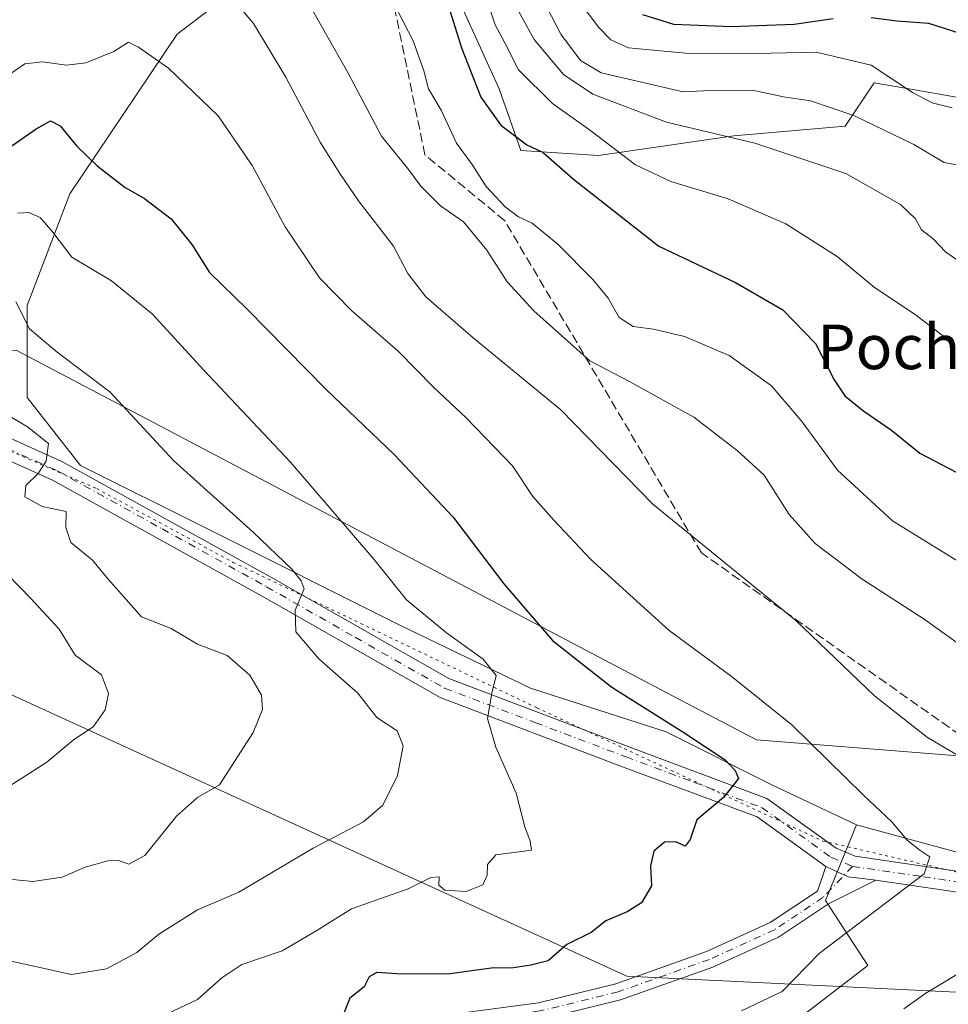
# Model space of a CAD drawing. Units: metres. Extents: x 620971 to 624433, y 4736433 to 4738807.
# Drawn here: x 621148 to 621315, y 4736617 to 4736794 of the extents above; entities that cross this region are included whole.
import ezdxf
from ezdxf.enums import TextEntityAlignment as Align

# ---------------------------------------------------------------- set-up
doc = ezdxf.new("R2010")
doc.units = ezdxf.units.M
doc.header["$MEASUREMENT"] = 0
for name, pattern in [('DGN Style 3', [2.307223458686699, 1.648016756204785, -0.6592067024819142]), ('DGN Style 4', [2.6384748266838614, 1.318413404963828, -0.6592067024819142, 0.001648016756204785, -0.6592067024819142]), ('DGN Style 5', [1.1536117293433497, 0.4944050268614355, -0.6592067024819142])]:
    doc.linetypes.add(name, pattern=pattern)
for name, color, linetype, lineweight in [('Arbolado forestal CxS', 92, 'Continuous', 0), ('Camino Cxs', 7, 'Continuous', 0), ('Camino eje', 30, 'DGN Style 4', 13), ('Curva de nivel maestra', 30, 'Continuous', 30), ('Curva de nivel normal', 30, 'Continuous', 0), ('Pista no pavimentada Cxs', 111, 'Continuous', 0), ('Pista no pavimentada eje', 91, 'DGN Style 4', 0), ('Senda', 7, 'DGN Style 3', 0), ('Texto cartográfico', 7, 'Continuous', 0), ('Vía pecuaria CxS', 92, 'Continuous', 13), ('Vía pecuaria eje', 92, 'DGN Style 5', 0)]:
    doc.layers.add(name, color=color, linetype=linetype, lineweight=lineweight)
doc.styles.add('Style-Arial', font='txt')

# ---------------------------------------------------------------- blocks, each defined once
blk = doc.blocks.new('*U11')
at = {"layer": 'Arbolado forestal CxS', "color": 92, "linetype": 'Continuous', "lineweight": 0}
for points in [[(621349.6250999998, 4736797.364700001, 757.9750000000058), (621341.7991000004, 4736777.365900001, 749.1929999999993), (621330.4956999999, 4736773.8881, 745.6579000000056), (621316.5834999997, 4736779.9749, 745.6211999999941), (621309.0503000002, 4736781.304500001, 745.1720999999961), (621301.8026999999, 4736782.583500001, 744.225900000005), (621296.5845999997, 4736774.7577, 739.7045999999973), (621276.5862999996, 4736773.019099999, 736.1483000000007), (621252.2402999997, 4736769.5407, 729.3043999999937), (621238.3289000001, 4736770.410900001, 724.7546000000002), (621234.4184999998, 4736781.4683, 727.2526999999974), (621217.9263000004, 4736817.7009, 725.2455000000047)], [(621187.8976999996, 4736799.9747, 711.010500000004), (621176.5937999999, 4736791.2795, 706.9569999999949), (621157.3000999996, 4736762.658299999, 699.1526000000014), (621149.6379000006, 4736742.587300001, 691.0773999999947), (621149.6372999996, 4736726.066500001, 687.8801999999996), (621159.2017000001, 4736713.8935, 686.273000000001), (621181.8085000003, 4736702.589500001, 688.5007000000041), (621216.5883, 4736685.199100001, 693.837400000004), (621240.0645000003, 4736673.895300001, 697.0298999999941), (621264.4102999996, 4736666.069300001, 700.707899999994), (621283.5395000001, 4736656.5045, 702.2871000000015), (621298.6305000001, 4736649.355699999, 704.0963000000047), (621293.0164999999, 4736635.748299999, 702.7912999999971), (621300.6567000002, 4736624.1165, 707.1141000000061), (621286.9123999998, 4736613.606100001, 706.0777999999991)]]:
    blk.add_polyline3d(points, dxfattribs=at)

msp = doc.modelspace()

# ---------------------------------------------------------------- linework, layer by layer
at = {"layer": 'Arbolado forestal CxS', "color": 92, "linetype": 'Continuous', "lineweight": 0, "extrusion": (0.2317149352060519, 0.9505376832139311, 0.2068484991310009), "elevation": 4646473.517936652, "flags": 128}
msp.add_lwpolyline([(518191.5745186524, -981641.9622638756), (518123.2690086958, -981633.1689916481), (518084.8181442514, -981630.1415163965)], dxfattribs=at)
msp.add_lwpolyline([(518191.5745186524, -981641.9622638756), (518123.2690086958, -981633.1689916481), (518084.8181442514, -981630.1415163965)], dxfattribs=at)
at = {"layer": 'Arbolado forestal CxS', "color": 92, "linetype": 'Continuous', "lineweight": 0}
for points in [[(621217.9263000004, 4736817.7009, 725.2455000000047), (621234.4184999998, 4736781.4683, 727.2526999999974), (621238.3289000001, 4736770.410900001, 724.7546000000002), (621252.2402999997, 4736769.5407, 729.3043999999937), (621276.5862999996, 4736773.019099999, 736.1483000000007), (621296.5845999997, 4736774.7577, 739.7045999999973), (621301.8026999999, 4736782.583500001, 744.225900000005), (621309.0503000002, 4736781.304500001, 745.1720999999961), (621316.5834999997, 4736779.9749, 745.6211999999941), (621330.4956999999, 4736773.8881, 745.6579000000056), (621341.7991000004, 4736777.365900001, 749.1929999999993), (621349.6250999998, 4736797.364700001, 757.9750000000058)], [(621349.6250999998, 4736797.364700001, 757.9750000000058), (621341.7991000004, 4736777.365900001, 749.1929999999993), (621330.4956999999, 4736773.8881, 745.6579000000056), (621316.5834999997, 4736779.9749, 745.6211999999941), (621309.0503000002, 4736781.304500001, 745.1720999999961), (621301.8026999999, 4736782.583500001, 744.225900000005), (621296.5845999997, 4736774.7577, 739.7045999999973), (621276.5862999996, 4736773.019099999, 736.1483000000007), (621252.2402999997, 4736769.5407, 729.3043999999937), (621238.3289000001, 4736770.410900001, 724.7546000000002), (621234.4184999998, 4736781.4683, 727.2526999999974), (621217.9263000004, 4736817.7009, 725.2455000000047)], [(621349.6250999998, 4736797.364700001, 757.9750000000058), (621341.7991000004, 4736777.365900001, 749.1929999999993), (621330.4956999999, 4736773.8881, 745.6579000000056), (621316.5834999997, 4736779.9749, 745.6211999999941), (621309.0503000002, 4736781.304500001, 745.1720999999961), (621301.8026999999, 4736782.583500001, 744.225900000005), (621296.5845999997, 4736774.7577, 739.7045999999973), (621276.5862999996, 4736773.019099999, 736.1483000000007), (621252.2402999997, 4736769.5407, 729.3043999999937), (621238.3289000001, 4736770.410900001, 724.7546000000002), (621234.4184999998, 4736781.4683, 727.2526999999974), (621217.9263000004, 4736817.7009, 725.2455000000047)], [(621408.2975000005, 4736794.093499999, 759.084600000002), (621418.3139000004, 4736775.215299999, 752.4103999999934), (621414.0756999999, 4736761.345699999, 749.1257000000041), (621411.7632999998, 4736733.221100001, 740.7253000000055), (621420.3957000002, 4736727.728499999, 739.7651000000043), (621412.8859000001, 4736714.751900001, 735.3714000000036), (621404.3825000003, 4736666.541300001, 724.3564000000042), (621406.1606999999, 4736626.3563, 716.688599999994), (621401.7704999996, 4736621.6963, 715.6613999999972), (621364.5619000001, 4736631.4113, 712.6993999999977), (621298.6305000001, 4736649.355699999, 704.0963000000047), (621283.5395000001, 4736656.5045, 702.2871000000015), (621264.4102999996, 4736666.069300001, 700.707899999994), (621240.0645000003, 4736673.895300001, 697.0298999999941), (621216.5883, 4736685.199100001, 693.837400000004), (621181.8085000003, 4736702.589500001, 688.5007000000041), (621159.2017000001, 4736713.8935, 686.273000000001), (621149.6372999996, 4736726.066500001, 687.8801999999996), (621149.6379000006, 4736742.587300001, 691.0773999999947), (621157.3000999996, 4736762.658299999, 699.1526000000014), (621176.5937999999, 4736791.2795, 706.9569999999949), (621187.8976999996, 4736799.9747, 711.010500000004)], [(621187.8976999996, 4736799.9747, 711.010500000004), (621176.5937999999, 4736791.2795, 706.9569999999949), (621157.3000999996, 4736762.658299999, 699.1526000000014), (621149.6379000006, 4736742.587300001, 691.0773999999947), (621149.6372999996, 4736726.066500001, 687.8801999999996), (621159.2017000001, 4736713.8935, 686.273000000001), (621181.8085000003, 4736702.589500001, 688.5007000000041), (621216.5883, 4736685.199100001, 693.837400000004), (621240.0645000003, 4736673.895300001, 697.0298999999941), (621264.4102999996, 4736666.069300001, 700.707899999994), (621283.5395000001, 4736656.5045, 702.2871000000015), (621298.6305000001, 4736649.355699999, 704.0963000000047)], [(621187.8976999996, 4736799.9747, 711.010500000004), (621176.5937999999, 4736791.2795, 706.9569999999949), (621157.3000999996, 4736762.658299999, 699.1526000000014), (621149.6379000006, 4736742.587300001, 691.0773999999947), (621149.6372999996, 4736726.066500001, 687.8801999999996), (621159.2017000001, 4736713.8935, 686.273000000001), (621181.8085000003, 4736702.589500001, 688.5007000000041), (621216.5883, 4736685.199100001, 693.837400000004), (621240.0645000003, 4736673.895300001, 697.0298999999941), (621264.4102999996, 4736666.069300001, 700.707899999994), (621283.5395000001, 4736656.5045, 702.2871000000015), (621298.6305000001, 4736649.355699999, 704.0963000000047)], [(621097.5798000004, 4736581.536699999, 691.4235000000045), (621160.1182000004, 4736598.763499999, 697.6996000000072), (621203.7911, 4736606.687899999, 700.3383999999934), (621236.0005000001, 4736612.283100001, 701.3291999999929), (621235.1690999996, 4736601.4793, 703.9795000000014), (621236.7858999996, 4736590.1601, 706.2459999999992), (621240.8277000004, 4736571.565099999, 711.0081000000064), (621233.551, 4736553.7783, 716.301900000006), (621234.3591, 4736540.842300001, 719.7053000000016), (621261.0390999997, 4736544.8847, 717.6698000000034), (621273.1665000003, 4736552.160900001, 718.0288), (621275.5926999999, 4736578.8409, 711.6232000000019), (621276.4017000003, 4736603.095899999, 706.342300000004), (621286.9123999998, 4736613.606100001, 706.0777999999991), (621300.6567000002, 4736624.1165, 707.1141000000061), (621293.0164999999, 4736635.748299999, 702.7912999999971), (621298.6305000001, 4736649.355699999, 704.0963000000047)], [(621097.5798000004, 4736581.536699999, 691.4235000000045), (621160.1182000004, 4736598.763499999, 697.6996000000072), (621203.7911, 4736606.687899999, 700.3383999999934), (621236.0005000001, 4736612.283100001, 701.3291999999929), (621235.1690999996, 4736601.4793, 703.9795000000014), (621236.7858999996, 4736590.1601, 706.2459999999992), (621240.8277000004, 4736571.565099999, 711.0081000000064), (621233.551, 4736553.7783, 716.301900000006), (621234.3591, 4736540.842300001, 719.7053000000016), (621261.0390999997, 4736544.8847, 717.6698000000034), (621273.1665000003, 4736552.160900001, 718.0288), (621275.5926999999, 4736578.8409, 711.6232000000019), (621276.4017000003, 4736603.095899999, 706.342300000004), (621286.9123999998, 4736613.606100001, 706.0777999999991), (621300.6567000002, 4736624.1165, 707.1141000000061), (621293.0164999999, 4736635.748299999, 702.7912999999971), (621298.6305000001, 4736649.355699999, 704.0963000000047)], [(621286.9123999998, 4736613.606100001, 706.0777999999991), (621300.6567000002, 4736624.1165, 707.1141000000061), (621293.0164999999, 4736635.748299999, 702.7912999999971), (621298.6305000001, 4736649.355699999, 704.0963000000047), (621364.5619000001, 4736631.4113, 712.6993999999977), (621401.7704999996, 4736621.6963, 715.6613999999972), (621400.6804999998, 4736619.1755, 715.4351000000024), (621401.8333000002, 4736617.141899999, 715.4728999999934), (621400.2323000003, 4736609.5405, 717.532600000006)]]:
    msp.add_polyline3d(points, dxfattribs=at)
at = {"layer": 'Camino Cxs', "color": 7, "linetype": 'Continuous', "lineweight": 0, "extrusion": (-0.3434972711111656, -0.2761979834637246, 0.8976214673623589), "elevation": -1521032.594146609, "flags": 128}
msp.add_lwpolyline([(-3302016.165692567, 3099180.319356591), (-3302019.742424114, 3099176.448605541), (-3302023.725908256, 3099174.269677395)], dxfattribs=at)
at = {"layer": 'Camino Cxs', "color": 7, "linetype": 'Continuous', "lineweight": 0}
for points in [[(621009.6571000004, 4736546.424500001, 687.7160000000003), (621031.8526999997, 4736559.8935, 692.4722000000038), (621061.0811000001, 4736569.990700001, 691.7698999999993), (621084.9187000003, 4736579.260700001, 695.7468999999984), (621129.9720999999, 4736593.0419, 695.6779999999999), (621165.7348999997, 4736602.843499999, 698.5089000000007), (621201.0031000003, 4736611.329100001, 701.0151000000043), (621225.6860999997, 4736615.3101, 705.8944999999949), (621241.5011, 4736617.4189, 703.7507000000041), (621255.3721000003, 4736620.8211, 701.9443000000028), (621271.6447000002, 4736626.5953, 702.3720999999932), (621283.1174999997, 4736631.8101, 702.7223999999987), (621291.6070999998, 4736637.469900001, 702.8617999999989), (621293.0900999998, 4736641.890100001, 702.7743000000046)], [(621129.9720999999, 4736593.0419, 695.6779999999999), (621165.7348999997, 4736602.843499999, 698.5089000000007), (621201.0031000003, 4736611.329100001, 701.0151000000043), (621225.6860999997, 4736615.3101, 705.8944999999949), (621241.5011, 4736617.4189, 703.7507000000041), (621255.3721000003, 4736620.8211, 701.9443000000028), (621271.6447000002, 4736626.5953, 702.3720999999932), (621283.1174999997, 4736631.8101, 702.7223999999987), (621291.6070999998, 4736637.469900001, 702.8617999999989), (621293.0900999998, 4736641.890100001, 702.7743000000046), (621297.1105000004, 4736640.011299999, 703.734700000001), (621302.0595000006, 4736639.4011, 705.4407999999967), (621293.5525000002, 4736635.1613, 704.8926999999967), (621284.5796999997, 4736629.179500001, 704.9496000000072), (621272.7691000003, 4736623.810900001, 704.718599999993), (621256.2333000004, 4736617.943499999, 703.0347999999941), (621242.0582999998, 4736614.466499999, 703.1668999999966), (621226.1233000001, 4736612.3419, 703.7237000000023), (621201.5937000001, 4736608.385500001, 700.8956000000035), (621166.4824999999, 4736599.937700001, 700.3536000000023), (621130.8076999999, 4736590.1601, 697.045100000003)], [(621302.0595000006, 4736639.4011, 705.4407999999967), (621293.5525000002, 4736635.1613, 704.8926999999967), (621284.5796999997, 4736629.179500001, 704.9496000000072), (621272.7691000003, 4736623.810900001, 704.718599999993), (621256.2333000004, 4736617.943499999, 703.0347999999941), (621242.0582999998, 4736614.466499999, 703.1668999999966), (621226.1233000001, 4736612.3419, 703.7237000000023), (621201.5937000001, 4736608.385500001, 700.8956000000035), (621166.4824999999, 4736599.937700001, 700.3536000000023), (621130.8076999999, 4736590.1601, 697.045100000003), (621085.9024999999, 4736576.424500001, 696.0969999999943), (621062.1151000002, 4736567.173699999, 694.1597999999941), (621033.1350999996, 4736557.162500001, 689.9526999999945), (621009.7181000002, 4736542.952299999, 684.1453000000038)]]:
    msp.add_polyline3d(points, dxfattribs=at)
at = {"layer": 'Camino eje', "color": 30, "linetype": 'DGN Style 4', "lineweight": 13}
msp.add_polyline3d([(621297.8800999997, 4736641.9101, 703.7038000000031), (621292.5799000004, 4736636.3157, 703.7102000000014), (621283.8485000003, 4736630.494899999, 703.7874000000012), (621272.2068999996, 4736625.2031, 703.3947999999947), (621255.8026999999, 4736619.382300001, 702.4444999999978), (621241.7796999998, 4736615.942700001, 703.3436999999976), (621225.9046999998, 4736613.826099999, 704.616200000004), (621201.2982999999, 4736609.8573, 700.9043999999994), (621166.1086999997, 4736601.390500001, 699.1548999999941), (621130.3898999998, 4736591.6009, 695.9820000000036), (621085.4106999999, 4736577.842700001, 694.8950999999943), (621061.5981000002, 4736568.5821, 692.6885000000038), (621032.4939000001, 4736558.528100001, 691.3013999999966), (621009.6876999997, 4736544.688300001, 685.9207000000024)], dxfattribs=at)
at = {"layer": 'Curva de nivel maestra', "color": 30, "linetype": 'Continuous', "lineweight": 30, "flags": 128}
for points, elevation in [([(621225.6399999997, 4736795.340100001), (621227.6500000004, 4736788.870100001), (621231.1399999997, 4736779.9801), (621234.7000000002, 4736774.9801), (621239.3799999999, 4736771.4301), (621242.3200000003, 4736770.0701), (621247.7599999999, 4736765.2501), (621263.1100000005, 4736753.2401), (621276.8700000001, 4736746.700099999), (621285.3899999997, 4736741.790100001), (621291.2599999999, 4736735.7601), (621294.5999999996, 4736729.2601), (621296.5199999996, 4736726.350099999), (621299.9000000004, 4736723.640100001), (621304.9100000003, 4736720.2301), (621309.9900000002, 4736716.0701), (621324.5199999996, 4736708.460100001)], 725), ([(621260.1500000004, 4736794.8301), (621265.7199999997, 4736793.100099999), (621276.1299999999, 4736792.700099999), (621287.3799999999, 4736793.090100001), (621294.4000000004, 4736794.100099999)], 750), ([(621301.2599999999, 4736794.2601), (621305.9100000003, 4736793.690099999), (621311.5499999998, 4736793.2401), (621322.7599999999, 4736789.700099999), (621331.5800000001, 4736784.5601), (621338.4600000001, 4736781.780099999), (621342.1600000003, 4736780.4801), (621346.1500000004, 4736780.5801), (621350.5999999996, 4736779.6601), (621360.25, 4736776.450099999), (621372.2199999997, 4736773.0601), (621385.7300000006, 4736768.3201), (621398.5199999996, 4736765.0601), (621405.3700000001, 4736764.5101), (621409.1500000004, 4736765.470100001), (621414.5099999999, 4736768.950099999), (621421.2699999996, 4736774.9301), (621425.9500000002, 4736779.2601), (621430.4100000003, 4736786.2601), (621436.2800000003, 4736794.5601)], 750), ([(621144.9299999997, 4736769.890100001), (621151.2599999999, 4736774.290100001), (621153.8200000003, 4736775.720100001), (621155.5899999999, 4736774.840100001), (621158.5700000003, 4736771.200099999), (621162.2100000001, 4736767.6601), (621167.2400000002, 4736763.790100001), (621170.7000000002, 4736761.8201), (621175.5300000003, 4736758.170100001), (621179.2000000002, 4736753.5101), (621182.3899999997, 4736748.4901), (621189.1600000003, 4736741.9001), (621203.3200000003, 4736727.530099999), (621215.5700000003, 4736715.8301), (621226.1699999999, 4736704.590100001), (621235.2599999999, 4736692.640100001), (621244.0199999996, 4736682.460100001), (621254.6299999999, 4736674.050100001), (621267.6100000005, 4736665.960100001), (621275, 4736661.0001), (621276.8200000003, 4736659.120100001), (621277.4299999997, 4736657.700099999), (621274.7400000002, 4736654.2401), (621269.9000000004, 4736650.2401), (621268.7300000006, 4736646.720100001), (621267.7999999998, 4736645.5601), (621266.1600000003, 4736646.3101), (621264.1399999997, 4736646.220100001), (621262.2000000002, 4736644.620100001), (621261.5999999996, 4736641.9901), (621261.7699999996, 4736638.380100001), (621259.9900000002, 4736635.370100001), (621257.4299999997, 4736633.720100001), (621253.5800000001, 4736632.120100001), (621250.9199999999, 4736630.040100001), (621246.5599999996, 4736627.860099999), (621243.2100000001, 4736624.940099999), (621240.0800000001, 4736624.1801), (621237.0199999996, 4736623.6801), (621232.9800000006, 4736623.6501), (621225.6100000005, 4736622.640100001), (621216.9400000004, 4736622.550100001), (621212.4199999999, 4736622.880100001), (621211.0499999998, 4736622.0701), (621210.2000000002, 4736620.2501), (621207.5800000001, 4736618.2501), (621206.5099999999, 4736615.5801)], 700)]:
    msp.add_lwpolyline(points, dxfattribs=dict(at, elevation=elevation))
at = {"layer": 'Curva de nivel normal', "color": 30, "linetype": 'Continuous', "lineweight": 0, "flags": 128}
for points, elevation in [([(621231.8499999996, 4736798.6501), (621233.6900000004, 4736793.0001), (621235.4100000003, 4736789.7301), (621237.9199999999, 4736784.9101), (621243.9900000002, 4736778.850099999), (621250.6399999997, 4736774.110099999), (621258.9199999999, 4736767.850099999), (621265.2400000002, 4736764.8201), (621275.5800000001, 4736761.710100001), (621285.9100000003, 4736757.2601), (621295.1500000004, 4736751.4101), (621301.8600000005, 4736745.8101), (621309.1500000004, 4736740.970100001), (621315.2999999998, 4736736.270099999)], 730), ([(621241.2199999997, 4736799.530099999), (621245.5, 4736791.300100001), (621249.0199999996, 4736786.5601), (621252.7599999999, 4736784.3301), (621267.4500000002, 4736780.960100001), (621273.5800000001, 4736781.2501), (621280.4600000001, 4736781.120100001), (621285.4699999997, 4736780.030099999), (621290.3600000005, 4736779.3101), (621298.1200000001, 4736776.6801), (621308.9100000003, 4736771.4801), (621314.3600000005, 4736768.2401), (621319.5800000001, 4736767.280099999)], 740), ([(621247.1200000001, 4736799.4301), (621252.3300000001, 4736792.4901), (621254.4900000002, 4736790.2601), (621257.6600000003, 4736788.850099999), (621268.5300000003, 4736787.850099999), (621283.2199999997, 4736787.880100001), (621291.3799999999, 4736788.0801), (621301.2300000006, 4736785.7301), (621308.6600000003, 4736780.800100001), (621312.1799999997, 4736778.9801), (621315.7999999998, 4736778.0701)], 745), ([(621186.4800000006, 4736797.8301), (621190.3099999996, 4736793.220100001), (621196.1299999999, 4736783.600099999), (621202.2800000003, 4736771.920100001), (621205.8300000001, 4736766.300100001), (621209.1600000003, 4736761.350099999), (621215.4199999999, 4736753.2501), (621218.0099999999, 4736748.340100001), (621221.2400000002, 4736744.130100001), (621229.7699999996, 4736736.7601), (621245.5199999996, 4736723.840100001), (621262.04, 4736706.950099999), (621287.7300000006, 4736686.0601), (621301.8300000001, 4736672.520099999), (621311.3499999996, 4736665.020099999), (621324.1600000003, 4736657.4901)], 710), ([(621199.9299999997, 4736797.290100001), (621207.25, 4736784.4301), (621213.2699999996, 4736772.960100001), (621217.9299999997, 4736767.2301), (621220.3499999996, 4736763.9801), (621223.8600000005, 4736760.5001), (621227.9900000002, 4736757.630100001), (621232.2000000002, 4736752.5001), (621235.8700000001, 4736746.840100001), (621240.6200000001, 4736741.600099999), (621250.7000000002, 4736732.670100001), (621257.7999999998, 4736728.9301), (621269.4100000003, 4736722.520099999), (621277.1900000004, 4736716.530099999), (621282, 4736712.110099999), (621286.4900000002, 4736705.090100001), (621291.1900000004, 4736699.850099999), (621299.6399999997, 4736693.4901), (621310.9600000001, 4736686.140100001), (621330.9600000001, 4736671.8201)], 715.0000000000001), ([(621215.5, 4736796.8101), (621218.9900000002, 4736790.090100001), (621220.9000000004, 4736784.720100001), (621221.7199999997, 4736781.4901), (621223.9900000002, 4736777.630100001), (621226.75, 4736771.720100001), (621229.5700000003, 4736767.880100001), (621232.0599999996, 4736763.960100001), (621235.54, 4736760.2301), (621237.9199999999, 4736758.520099999), (621240.3499999996, 4736757.380100001), (621245.0199999996, 4736753.5101), (621251.25, 4736747.2401), (621254, 4736743.880100001), (621255.9800000006, 4736740.460100001), (621258.4800000006, 4736738.800100001), (621262.1699999999, 4736738.360099999), (621267.6799999997, 4736737.030099999), (621275.7599999999, 4736733.620100001), (621283.3200000003, 4736728.1601), (621288.8499999996, 4736721.690099999), (621295.2000000002, 4736713.050100001), (621305.0599999996, 4736703.960100001), (621319.6399999997, 4736694.940099999)], 720), ([(621237.8200000003, 4736795.540100001), (621240.7000000002, 4736790.340100001), (621246, 4736784.0601), (621251.2300000006, 4736780.540100001), (621264.4900000002, 4736775.4901), (621280.3600000005, 4736771.7301), (621296.6600000003, 4736766.270099999), (621306.5, 4736760.700099999), (621309.2100000001, 4736758.140100001), (621310.25, 4736756.200099999), (621312.3799999999, 4736754.5801), (621314.6100000005, 4736752.2501), (621317.7800000003, 4736750.0101)], 735), ([(621277.9199999999, 4736615.960100001), (621285.2599999999, 4736619.420100001), (621291.9199999999, 4736626.290100001), (621310.7300000006, 4736640.5801), (621311.7800000003, 4736643.630100001), (621309.9900000002, 4736644.790100001), (621307.7199999997, 4736646.600099999), (621304.9400000004, 4736649.9001), (621299.8600000005, 4736654.670100001), (621286.9699999997, 4736667.290100001), (621276.0800000001, 4736676.0601), (621264.9699999997, 4736684.270099999), (621250.8099999996, 4736697.0701), (621244.2800000003, 4736704.020099999), (621240.4500000002, 4736708.3201), (621236.8099999996, 4736713.780099999), (621228.4699999997, 4736722.450099999), (621222.6900000004, 4736727.840100001), (621216.2999999998, 4736734.4101), (621207.9500000002, 4736741.6501), (621202.1299999999, 4736747.5801), (621196.0099999999, 4736756.690099999), (621190.0800000001, 4736767.720100001), (621183.9400000004, 4736776.630100001), (621175.0499999998, 4736785.200099999), (621169.6600000003, 4736788.9801), (621167.8600000005, 4736789.840100001), (621165.2000000002, 4736788.1601), (621160.1600000003, 4736786.120100001), (621156.7000000002, 4736785.7301), (621152.3899999997, 4736786.350099999), (621149.25, 4736785.960100001), (621145.7699999996, 4736783.5601)], 705), ([(621170.5999999996, 4736613.440099999), (621180.2100000001, 4736618.030099999), (621184.6100000005, 4736621.920100001), (621188.2000000002, 4736624.280099999), (621195.4600000001, 4736626.7501), (621201.6699999999, 4736630.380100001), (621207.9199999999, 4736634.2601), (621218.0599999996, 4736637.880100001), (621222.1600000003, 4736639.9301), (621223.6399999997, 4736640.0001), (621223.5999999996, 4736638.5001), (621224.6399999997, 4736637.6501), (621228.4699999997, 4736637.420100001), (621231.4800000006, 4736638.5801), (621232.29, 4736640.300100001), (621232.3200000003, 4736642.2401), (621233.8499999996, 4736643.950099999), (621240.2400000002, 4736644.800100001), (621239.9600000001, 4736646.440099999), (621239.0300000003, 4736648.9801), (621237.4800000006, 4736655.0701), (621233.8300000001, 4736663.280099999), (621232.2999999998, 4736668.440099999), (621233.1200000001, 4736673.020099999), (621233.9000000004, 4736676.1801), (621231.5300000003, 4736679.090100001), (621224.9600000001, 4736683.8101), (621217.7800000003, 4736689.780099999), (621211.9299999997, 4736697.050100001), (621196.9299999997, 4736714.4901), (621181.4000000004, 4736730.970100001), (621172.1100000005, 4736741.120100001), (621164.8099999996, 4736747.040100001), (621157.6600000003, 4736751.2501), (621154.2300000006, 4736755.7601), (621151.9699999997, 4736758.380100001), (621149.9299999997, 4736759.3101), (621147.9299999997, 4736759.1801)], 695), ([(621137.2599999999, 4736626.9901), (621157.6200000001, 4736622.5101), (621163.8799999999, 4736623.520099999), (621169.3200000003, 4736626.420100001), (621173.2800000003, 4736629.7401), (621180.25, 4736634.090100001), (621187.6500000004, 4736637.300100001), (621201.04, 4736645.170100001), (621210.0599999996, 4736649.9101), (621213.5199999996, 4736652.9101), (621216.1299999999, 4736658.2401), (621217.1500000004, 4736663.5701), (621216.0899999999, 4736666.2401), (621212.4600000001, 4736668.630100001), (621209.04, 4736673.020099999), (621202.0499999998, 4736679.1601), (621197.9000000004, 4736684.020099999), (621197.7699999996, 4736687.870100001), (621199.4100000003, 4736691.7301), (621198.8499999996, 4736693.170100001), (621197.2199999997, 4736695.200099999), (621190.2400000002, 4736701.9001), (621175.9100000003, 4736714.780099999), (621164.5, 4736727.110099999), (621155.0099999999, 4736734.1801), (621150.04, 4736738.420100001), (621147.6299999999, 4736743.2601)], 690.0000000000001), ([(621142.5, 4736725.050100001), (621149.7000000002, 4736720.8201), (621153.4699999997, 4736717.800100001), (621153.0700000003, 4736714.620100001), (621151.6200000001, 4736712.4301), (621149.3799999999, 4736710.290100001), (621149.2199999997, 4736708.2301), (621152.3399999999, 4736706.530099999), (621156.6600000003, 4736705.630100001), (621156.5800000001, 4736702.7601), (621157.4800000006, 4736700.0601), (621161.3899999997, 4736696.860099999), (621164.1799999997, 4736693.450099999), (621170.1799999997, 4736686.700099999), (621175.5, 4736684.610099999), (621180.25, 4736681.780099999), (621185.5599999996, 4736679.7401), (621189.6100000005, 4736676.2301), (621191.7400000002, 4736672.610099999), (621191.9100000003, 4736670.0601), (621190.2400000002, 4736665.940099999), (621184.1600000003, 4736656.5701), (621180.2599999999, 4736654.2401), (621176.4400000004, 4736650.9101), (621170.7999999998, 4736643.880100001), (621167.9199999999, 4736642.270099999), (621166.0599999996, 4736642.960100001), (621164.1299999999, 4736642.880100001), (621160.0599999996, 4736641.7601), (621155.9299999997, 4736639.9801), (621150.6500000004, 4736639.1801), (621140.7599999999, 4736640.1501)], 685.0000000000001), ([(621146.5199999996, 4736656.380100001), (621153.1600000003, 4736660.620100001), (621157.9299999997, 4736664.540100001), (621161.5800000001, 4736667.020099999), (621163.6299999999, 4736670.020099999), (621164.2699999996, 4736672.920100001), (621163, 4736676.3101), (621158.2599999999, 4736679.840100001), (621155.4000000004, 4736684.470100001), (621150.3200000003, 4736689.970100001), (621146.2100000001, 4736694.200099999)], 680), ([(621319.3099999996, 4736624.130100001), (621311.0499999998, 4736619.140100001), (621307.0999999996, 4736616.3201)], 710)]:
    msp.add_lwpolyline(points, dxfattribs=dict(at, elevation=elevation))
at = {"layer": 'Pista no pavimentada Cxs', "color": 111, "linetype": 'Continuous', "lineweight": 0, "extrusion": (-0.3434972711111656, -0.2761979834637246, 0.8976214673623589), "elevation": -1521032.594146609, "flags": 128}
msp.add_lwpolyline([(-3302016.165692567, 3099180.319356591), (-3302019.742424114, 3099176.448605541), (-3302023.725908256, 3099174.269677395)], dxfattribs=at)
at = {"layer": 'Pista no pavimentada Cxs', "color": 111, "linetype": 'Continuous', "lineweight": 0}
for points in [[(621293.0900999998, 4736641.890100001, 702.7743000000046), (621280.7401000002, 4736650.770099999, 701.2488000000012), (621256.5601000005, 4736659.790100001, 699.139599999995), (621223.8000999996, 4736672.200099999, 695.5011999999988), (621191.7100999998, 4736690.460100001, 690.9486000000034), (621154.2100999998, 4736711.2401, 685.9670000000042), (621140.6101000002, 4736717.3201, 683.9939000000013), (621133.3800999997, 4736718.280099999, 683.4627000000038), (621128.3901000004, 4736717.9801, 683.0611999999965), (621096.7401000002, 4736713.6501, 680.4130000000005), (621085.9700999996, 4736712.5801, 679.5255999999936), (621072.2500999998, 4736713.590100001, 678.5322000000015), (621062.5500999996, 4736715.9301, 680.3812999999936), (621044.5100999996, 4736723.270099999, 677.5700999999972), (621021.4201999997, 4736733.190099999, 678.7556000000042), (621006.2549000002, 4736740.278000001, 671.7161999999954)], [(621141.6501000002, 4736720.970100001, 686.0255000000034), (621155.8901000004, 4736714.600099999, 687.4293000000034), (621193.5502000004, 4736693.7401, 690.3896999999997), (621225.4001000002, 4736675.600099999, 695.9407999999967), (621257.8800999997, 4736663.3101, 698.9584999999934), (621282.5201000003, 4736654.110099999, 701.730899999995), (621294.9401000004, 4736645.1801, 704.5810000000056), (621298.3901000004, 4736643.7301, 704.821100000001), (621323.4801000003, 4736640.050100001, 708.6456999999937), (621346.6501000002, 4736635.390100001, 711.3475999999937), (621373.0401, 4736628.8101, 716.9673999999941), (621392.1901000004, 4736623.100099999, 716.7032000000036), (621420.8501000004, 4736615.860099999, 716.4527999999991), (621451.2801000001, 4736609.880100001, 712.6089999999967), (621466.4501, 4736608.960100001, 708.0114999999934), (621485.8902000004, 4736609.550100001, 705.3466999999946)], [(621141.6501000002, 4736720.970100001, 686.0255000000034), (621155.8901000004, 4736714.600099999, 687.4293000000034), (621193.5502000004, 4736693.7401, 690.3896999999997), (621225.4001000002, 4736675.600099999, 695.9407999999967), (621257.8800999997, 4736663.3101, 698.9584999999934), (621282.5201000003, 4736654.110099999, 701.730899999995), (621294.9401000004, 4736645.1801, 704.5810000000056), (621298.3901000004, 4736643.7301, 704.821100000001), (621323.4801000003, 4736640.050100001, 708.6456999999937), (621346.6501000002, 4736635.390100001, 711.3475999999937), (621373.0401, 4736628.8101, 716.9673999999941), (621392.1901000004, 4736623.100099999, 716.7032000000036), (621420.8501000004, 4736615.860099999, 716.4527999999991), (621451.2801000001, 4736609.880100001, 712.6089999999967), (621466.4501, 4736608.960100001, 708.0114999999934), (621485.8902000004, 4736609.550100001, 705.3466999999946)], [(621486.1118999999, 4736606.274900001, 704.6888000000035), (621466.3901000004, 4736605.210100001, 707.7890000000043), (621450.8000999996, 4736606.1501, 711.1530999999959), (621420.0301000001, 4736612.200099999, 716.6275000000023), (621417.5202000003, 4736612.8301, 716.771200000003), (621411.8502000002, 4736614.2601, 715.5350999999937), (621391.2001999998, 4736619.4801, 717.1833000000044), (621372.0500999996, 4736625.190099999, 718.3776999999974), (621345.8300999999, 4736631.7301, 712.0964999999997), (621322.8300999999, 4736636.350099999, 709.9321000000054), (621302.0595000006, 4736639.4011, 705.4407999999967), (621297.1105000004, 4736640.011299999, 703.734700000001), (621293.0900999998, 4736641.890100001, 702.7743000000046), (621280.7401000002, 4736650.770099999, 701.2488000000012), (621256.5601000005, 4736659.790100001, 699.139599999995), (621223.8000999996, 4736672.200099999, 695.5011999999988), (621191.7100999998, 4736690.460100001, 690.9486000000034), (621154.2100999998, 4736711.2401, 685.9670000000042), (621140.6101000002, 4736717.3201, 683.9939000000013)], [(621411.8502000002, 4736614.2601, 715.5350999999937), (621391.2001999998, 4736619.4801, 717.1833000000044), (621372.0500999996, 4736625.190099999, 718.3776999999974), (621345.8300999999, 4736631.7301, 712.0964999999997), (621322.8300999999, 4736636.350099999, 709.9321000000054), (621302.0595000006, 4736639.4011, 705.4407999999967)]]:
    msp.add_polyline3d(points, dxfattribs=at)
at = {"layer": 'Pista no pavimentada eje', "color": 91, "linetype": 'DGN Style 4', "lineweight": 0}
for points in [[(621006.2182999998, 4736742.3685, 669.3361000000004), (621014.6051000003, 4736738.4451, 672.2137999999978), (621022.1901000004, 4736734.9001, 676.1790999999939), (621045.2351000002, 4736725.0001, 677.0920999999944), (621063.1300999997, 4736717.720100001, 678.5529999999999), (621072.5401, 4736715.450099999, 679.1750000000029), (621085.9451000001, 4736714.465100001, 680.1306000000042), (621091.3300999999, 4736715.0001, 680.8459000000003), (621096.5201000003, 4736715.5101, 681.1380000000064), (621112.3450999996, 4736717.675100001, 681.6716000000015), (621128.2100999998, 4736719.850099999, 684.0169000000024), (621133.4501, 4736720.165100001, 684.2853999999934), (621141.1300999997, 4736719.145099999, 684.8677000000025), (621155.0500999996, 4736712.920100001, 686.1211000000039), (621173.8800999997, 4736702.4901, 688.0176999999967), (621192.6300999997, 4736692.100099999, 689.8644999999962), (621208.5551000005, 4736683.030099999, 692.5133999999962), (621224.6001000004, 4736673.9001, 695.5126000000018), (621240.9801000003, 4736667.6951, 696.8133999999991), (621257.2200999996, 4736661.550100001, 698.8733999999968), (621269.3101000005, 4736657.040100001, 699.7804999999935), (621281.6300999997, 4736652.440099999, 701.1368999999977), (621294.0151000004, 4736643.5351, 703.369399999996), (621297.8800999997, 4736641.9101, 703.7038000000031)], [(621297.8800999997, 4736641.9101, 703.7038000000031), (621310.6101000002, 4736640.040100001, 708.578999999998), (621323.1551000001, 4736638.200099999, 708.3114999999963), (621334.7401000002, 4736635.870100001, 710.3932000000059), (621346.2401000002, 4736633.5601, 711.0766000000004), (621372.5450999998, 4736627.0001, 715.8362000000053), (621391.6951000001, 4736621.290100001, 716.5311999999976), (621410.7074999996, 4736616.485500001, 715.4609999999958)]]:
    msp.add_polyline3d(points, dxfattribs=at)
at = {"layer": 'Senda', "color": 7, "linetype": 'DGN Style 3', "lineweight": 0}
msp.add_polyline3d([(621407.7467, 4736631.896500001, 719.0102000000044), (621403.0846999995, 4736636.869100001, 724.5342999999993), (621397.1316999998, 4736641.1687, 722.5026000000071), (621394.1551000001, 4736644.806700001, 721.4878999999929), (621390.1863000002, 4736647.452500001, 722.5228000000062), (621384.8947000002, 4736648.1141, 725.5402000000031), (621378.2801000001, 4736648.1141, 725.6750000000029), (621368.0274999999, 4736648.1141, 725.3935000000056), (621359.7591000004, 4736648.1141, 721.5727000000044), (621350.8295, 4736650.098300001, 726.3513999999996), (621342.8919000002, 4736652.4135, 725.7839999999997), (621334.2928999999, 4736653.074899999, 722.7473999999929), (621328.5126999998, 4736657.5231, 723.2329000000027), (621270.7449000003, 4736698.1669, 718.2498999999953), (621235.4079, 4736757.8299, 730.0095000000001), (621221.0756999999, 4736769.6415, 727.6619999999967), (621214.4653000003, 4736801.683300001, 729.5337000000001)], dxfattribs=at)
at = {"layer": 'Vía pecuaria CxS', "color": 92, "linetype": 'Continuous', "lineweight": 13}
for points in [[(621005.7898000004, 4736766.783500001, 684.1002000000008), (621015.4735000003, 4736762.161699999, 686.8086000000039), (621054.4811000006, 4736742.438300001, 690.6380000000064), (621064.7917, 4736737.225000001, 692.2890000000043), (621090.1918000003, 4736731.933300001, 694.2780000000057), (621115.5917999997, 4736731.933300001, 691.0409000000072), (621118.6506000003, 4736732.6492, 692.3589000000065), (621121.1185, 4736733.2268, 694.4481999999989), (621137.4411000004, 4736734.1237, 696.154999999999), (621147.6660000002, 4736734.576300001, 693.673299999995), (621266.8311999999, 4736671.871300001, 709.4435999999987), (621280.6423000004, 4736664.603900001, 708.442599999995), (621389.2511999998, 4736656.025400001, 727.7314000000042), (621404.8623000003, 4736655.5703, 728.0546999999933), (621410.2783000004, 4736655.4124, 724.4082000000053), (621410.2983999997, 4736659.579700001, 726.1891999999935), (621412.0181999998, 4736682.5985, 729.7884999999952), (621413.6057000002, 4736757.806600001, 750.6015000000043), (621422.2906, 4736795.3727, 765.6420999999973), (621425.2699999996, 4736808.26, 767.2378000000026), (621435.3499999996, 4736848.880000001, 779.3169999999955), (621464.9348999998, 4736890.627599999, 779.992499999993), (621501.9767000005, 4736926.3464, 775.873000000007)], [(621459.9078000003, 4736797.097200001, 748.254700000005), (621457.0257000001, 4736787.342399999, 744.4618000000046), (621453.0286999998, 4736773.813800001, 743.3843000000053), (621449.0598999998, 4736757.9387, 741.0556999999973), (621446.4140999997, 4736741.6007, 738.3254000000015), (621447.2078, 4736708.395400001, 735.0801999999967), (621448.3984000003, 4736685.112000001, 731.497199999998), (621448.2660999997, 4736668.5755, 726.9719999999944), (621443.3712999999, 4736648.4672, 721.8432999999933), (621440.7000000002, 4736632.720000001, 718.576199999996), (621438.3499999996, 4736619.109999999, 715.483699999997), (621438.0544999996, 4736617.474300001, 715.6705999999978), (621436.0077000001, 4736606.1447, 714.4780999999931), (621417.5420000004, 4736609.140000001, 719.8994999999995), (621402.3039999995, 4736615.113, 717.3692000000011), (621399.051, 4736615.335999999, 718.4576999999991), (621385.5305000005, 4736615.9934, 722.9094999999944), (621379.3690999999, 4736616.293, 725.3564000000042), (621257.3304000003, 4736622.1897, 701.6104999999953), (621132.6217999998, 4736679.156199999, 689.0307999999932)], [(621147.6660000002, 4736734.576300001, 693.673299999995), (621266.8311999999, 4736671.871300001, 709.4435999999987), (621280.6423000004, 4736664.603900001, 708.442599999995), (621389.2511999998, 4736656.025400001, 727.7314000000042), (621404.8623000003, 4736655.5703, 728.0546999999933), (621410.2783000004, 4736655.4124, 724.4082000000053), (621410.2983999997, 4736659.579700001, 726.1891999999935), (621412.0181999998, 4736682.5985, 729.7884999999952), (621413.6057000002, 4736757.806600001, 750.6015000000043), (621422.2906, 4736795.3727, 765.6420999999973)], [(621436.0077000001, 4736606.1447, 714.4780999999931), (621417.5420000004, 4736609.140000001, 719.8994999999995), (621402.3039999995, 4736615.113, 717.3692000000011), (621399.051, 4736615.335999999, 718.4576999999991), (621385.5305000005, 4736615.9934, 722.9094999999944), (621379.3690999999, 4736616.293, 725.3564000000042), (621257.3304000003, 4736622.1897, 701.6104999999953), (621132.6217999998, 4736679.156199999, 689.0307999999932), (621052.4998000005, 4736718.317500001, 682.9890000000014), (621021.3119999999, 4736732.035, 680.3341999999975), (621015.2560000002, 4736734.698000001, 677.1523000000016), (621006.2840999998, 4736738.614, 673.6079999999929)]]:
    msp.add_polyline3d(points, dxfattribs=at)
at = {"layer": 'Vía pecuaria eje', "color": 92, "linetype": 'DGN Style 5', "lineweight": 0}
msp.add_polyline3d([(621006.1914999997, 4736743.890500001, 670.0509000000021), (621015.2525000004, 4736740.226100001, 672.397100000002), (621038.3241999998, 4736728.3728, 676.3378999999986), (621066.8992999997, 4736717.3661, 678.3699999999953), (621087.431, 4736715.037799999, 680.3386000000028), (621122.4819999998, 4736718.970100001, 682.823900000003), (621143.5228000004, 4736717.7894, 684.4486000000034), (621162.1694999998, 4736709.709600001, 686.9128000000055), (621186.6436000001, 4736696.4804, 690.4833000000071), (621241.2139999997, 4736670.352800001, 698.5786999999982), (621292.5363999996, 4736646.457599999, 703.7516999999935), (621318.1481, 4736640.530900001, 708.5476999999955), (621365.5684000002, 4736630.003699999, 716.099000000002), (621401.7659999998, 4736621.612000001, 718.9324000000051)], dxfattribs=at)

# ---------------------------------------------------------------- block references
at = {"layer": 'Arbolado forestal CxS', "color": 92, "linetype": 'Continuous', "lineweight": 0}
msp.add_blockref('*U11', (0, 0), dxfattribs=at)

# ---------------------------------------------------------------- texts
at = {"layer": 'Texto cartográfico', "color": 7, "linetype": 'Continuous', "lineweight": 0, "style": 'Style-Arial'}
msp.add_text('Poche de Idoate', height=8, dxfattribs=at).set_placement((621332.7088231711, 4736735.161049999), align=Align.MIDDLE_CENTER)

doc.saveas('drawing.dxf')
